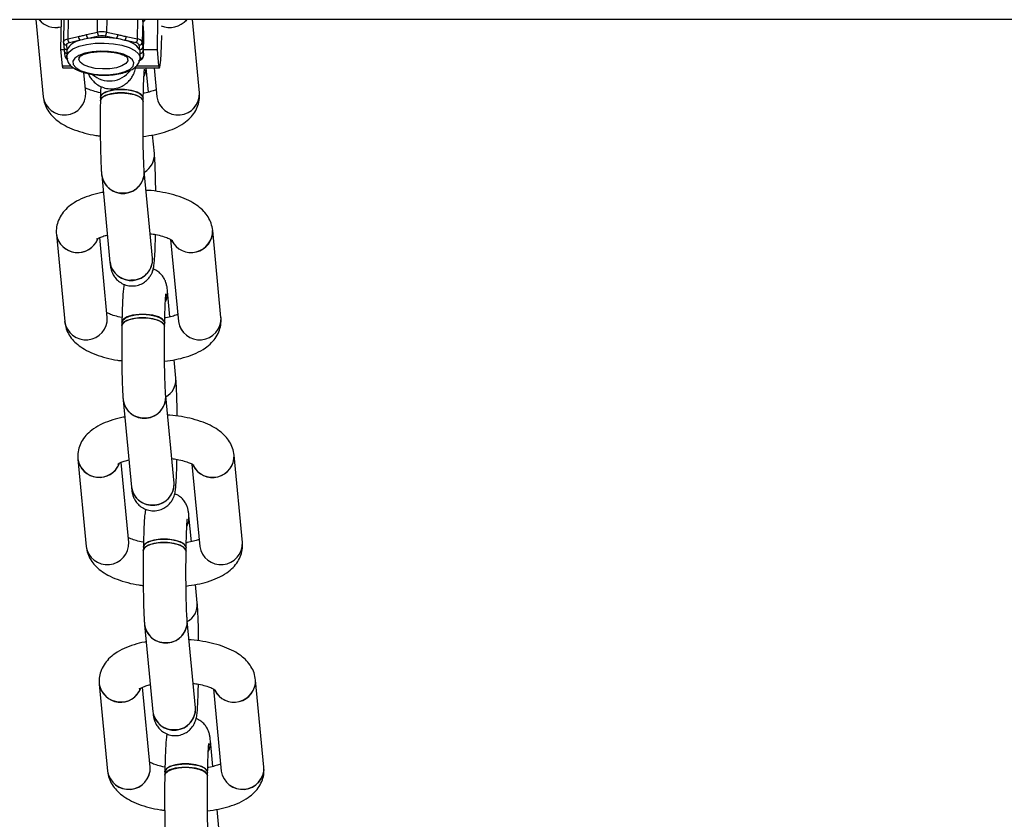
# Model space of a CAD drawing. Units: millimetres. Extents: x -6487 to 6263, y -10024 to -4524.
# Drawn here: x 1705 to 1866, y -6567 to -6436 of the extents above; entities that cross this region are included whole.
import ezdxf

# ---------------------------------------------------------------- set-up
doc = ezdxf.new("R2010")
doc.units = ezdxf.units.MM

msp = doc.modelspace()

# ---------------------------------------------------------------- linework, layer by layer
at = {"color": 7, "linetype": 'Continuous', "lineweight": 25}
for p, q in [((2598.28, -6436.17), (-2821.72, -6436.17)), ((1707.78, -6436.17), (1708.98, -6448.78)), ((1711.89, -6436.17), (1711.81, -6441.05)), ((1712.35, -6436.17), (1712.29, -6439.8)), ((1725.45, -6438.31), (1725.25, -6436.17)), ((1725.29, -6436.61), (1725.71, -6436.17)), ((1727.68, -6436.17), (1727.6, -6441.05)), ((1734.53, -6448.12), (1733.39, -6436.17)), ((1716.07, -6438.62), (1717.83, -6438.22)), ((1719.33, -6438.22), (1721.17, -6438.62)), ((1725.45, -6438.31), (1725.45, -6438.35)), ((1712.29, -6439.83), (1712.29, -6439.8)), ((1712.29, -6439.88), (1712.29, -6439.83)), ((1712.29, -6439.88), (1712.37, -6440.68)), ((1712.99, -6439.33), (1714.76, -6438.92)), ((1715.02, -6439.55), (1713.25, -6439.96)), ((1718.09, -6438.85), (1716.33, -6439.25)), ((1720.93, -6439.25), (1719.09, -6438.85)), ((1724.14, -6439.96), (1722.3, -6439.55)), ((1722.54, -6438.92), (1724.38, -6439.33)), ((1725.18, -6439.83), (1725.26, -6440.64)), ((1725.39, -6442.04), (1725.45, -6438.35)), ((1725.39, -6442.07), (1725.45, -6438.38)), ((1725.45, -6438.38), (1725.45, -6438.35)), ((1711.81, -6441.05), (1712.4, -6441.05)), ((1711.81, -6441.05), (1712.07, -6443.72)), ((1712.43, -6441.28), (1712.5, -6442.09)), ((1712.78, -6440.29), (1712.86, -6441.1)), ((1712.83, -6441.3), (1712.82, -6442.22)), ((1724.75, -6441.1), (1724.67, -6440.29)), ((1724.82, -6442.42), (1724.83, -6441.5)), ((1725.31, -6441.23), (1725.39, -6442.04)), ((1725.41, -6441.05), (1727.6, -6441.05)), ((1727.6, -6441.05), (1727.85, -6443.72)), ((1714.82, -6442.31), (1714.81, -6442.62)), ((1722.81, -6442.75), (1722.82, -6442.45)), ((1724.81, -6442.32), (1724.82, -6442.42)), ((1725.39, -6442.04), (1725.39, -6442.07)), ((1712.07, -6443.72), (1713.54, -6443.72)), ((1712.18, -6444.04), (1713.93, -6444.04)), ((1724.07, -6444.04), (1727.97, -6444.04)), ((1724.23, -6443.72), (1727.85, -6443.72)), ((1726.19, -6448.01), (1725.81, -6444.04)), ((1727.11, -6444.04), (1727.57, -6448.78)), ((1715.95, -6448.12), (1715.63, -6444.8)), ((1718.34, -6448.89), (1718.33, -6449.44)), ((1725.33, -6449.56), (1725.34, -6449.01)), ((1727.15, -6458.04), (1726.86, -6455.03)), ((1718.54, -6461.62), (1719.89, -6475.86)), ((1726.86, -6475.19), (1725.5, -6460.95)), ((1711.13, -6471.31), (1712.49, -6485.55)), ((1719.46, -6484.88), (1718.21, -6471.81)), ((1729.79, -6472.1), (1731.07, -6485.55)), ((1738.04, -6484.88), (1736.68, -6470.64)), ((1729.7, -6484.78), (1729.3, -6480.56)), ((1721.84, -6485.65), (1721.83, -6486.21)), ((1728.83, -6486.32), (1728.84, -6485.77)), ((1730.66, -6494.81), (1730.37, -6491.79)), ((1730.37, -6511.96), (1729.01, -6497.71)), ((1722.04, -6498.38), (1723.4, -6512.62)), ((1741.55, -6521.65), (1740.19, -6507.41)), ((1714.64, -6508.07), (1716, -6522.31)), ((1722.97, -6521.65), (1721.72, -6508.57)), ((1733.3, -6508.86), (1734.58, -6522.31)), ((1733.21, -6521.54), (1732.81, -6517.33)), ((1725.35, -6522.42), (1725.34, -6522.97)), ((1732.34, -6523.09), (1732.35, -6522.54)), ((1734.17, -6531.57), (1733.88, -6528.56)), ((1733.88, -6548.72), (1732.52, -6534.48)), ((1725.55, -6535.14), (1726.91, -6549.39)), ((1745.06, -6558.41), (1743.7, -6544.17)), ((1718.15, -6544.83), (1719.5, -6559.08)), ((1726.47, -6558.41), (1725.23, -6545.34)), ((1736.81, -6545.63), (1738.09, -6559.08)), ((1736.72, -6558.31), (1736.32, -6554.09)), ((1728.86, -6559.18), (1728.85, -6559.74)), ((1735.85, -6559.85), (1735.86, -6559.3)), ((1737.67, -6568.33), (1737.39, -6565.32))]:
    msp.add_line(p, q, dxfattribs=at)
at = {"color": 8, "linetype": 'Continuous', "lineweight": 25}
for p, q in [((1713.05, -6436.17), (1712.99, -6439.33)), ((1717.83, -6438.22), (1717.87, -6436.17)), ((1719.37, -6436.17), (1719.33, -6438.22)), ((1724.38, -6439.33), (1724.44, -6436.17)), ((1725.24, -6436.17), (1725.18, -6439.83)), ((1725.45, -6438.35), (1725.25, -6436.17)), ((1724.88, -6442.5), (1724.83, -6441.89))]:
    msp.add_line(p, q, dxfattribs=at)
at = {"color": 8, "linetype": 'Continuous', "lineweight": 25, "flags": 128}
for points in [[(1712.29, -6439.8), (1712.3, -6439.75), (1712.33, -6439.68), (1712.38, -6439.61), (1712.46, -6439.54), (1712.57, -6439.48), (1712.69, -6439.42), (1712.83, -6439.37), (1712.99, -6439.33)], [(1712.82, -6442.22), (1712.84, -6442.03), (1713.16, -6441.46), (1713.84, -6440.95), (1714.83, -6440.53), (1716.06, -6440.22), (1717.48, -6440.04), (1718.97, -6440), (1720.46, -6440.11), (1721.84, -6440.36), (1723.04, -6440.73), (1723.96, -6441.2), (1724.57, -6441.74), (1724.81, -6442.32)]]:
    msp.add_lwpolyline(points, dxfattribs=at)
at = {"color": 7, "linetype": 'Continuous', "lineweight": 25, "flags": 128}
for points in [[(1727.85, -6443.72), (1727.94, -6444.02), (1728.03, -6443.97), (1728.11, -6443.56), (1728.19, -6442.82), (1728.27, -6441.75), (1728.34, -6440.39), (1728.39, -6438.77), (1728.39, -6438.76)], [(1713.25, -6439.96), (1713.14, -6439.98), (1713.05, -6440.02), (1712.97, -6440.06), (1712.9, -6440.1), (1712.84, -6440.14), (1712.81, -6440.19), (1712.79, -6440.24), (1712.78, -6440.29)], [(1723.8, -6443.24), (1723.56, -6442.72), (1722.98, -6442.24), (1722.08, -6441.83), (1720.94, -6441.52), (1719.64, -6441.35), (1718.28, -6441.31), (1716.96, -6441.42), (1715.77, -6441.66), (1714.81, -6442.02), (1714.15, -6442.47), (1713.83, -6442.98), (1713.88, -6443.5), (1714.29, -6444.01), (1715.04, -6444.46), (1716.07, -6444.82), (1717.3, -6445.06), (1718.65, -6445.17), (1720, -6445.14), (1721.26, -6444.96), (1722.35, -6444.66), (1723.17, -6444.25), (1723.66, -6443.76), (1723.8, -6443.24)], [(1714.81, -6442.69), (1714.95, -6442.23), (1715.04, -6442.12)], [(1722.59, -6442.23), (1722.74, -6442.46), (1722.79, -6442.92), (1722.48, -6443.36), (1721.84, -6443.74), (1720.94, -6444.03), (1719.85, -6444.2), (1718.66, -6444.23), (1717.49, -6444.13), (1716.44, -6443.9), (1715.59, -6443.56), (1715.04, -6443.14), (1714.81, -6442.69), (1714.81, -6442.69)], [(1712.07, -6443.72), (1712.15, -6444.02), (1712.18, -6444.04)], [(1725.49, -6445.43), (1725.75, -6444.66), (1725.8, -6444.04)], [(1718.34, -6448.89), (1718.41, -6448.62), (1718.84, -6448.21), (1719.59, -6447.88), (1720.58, -6447.67), (1721.71, -6447.59)], [(1725.34, -6449.01), (1725.31, -6448.84), (1724.99, -6448.4), (1724.32, -6448.03), (1723.39, -6447.76), (1722.28, -6447.61), (1721.13, -6447.61), (1720.06, -6447.76), (1719.18, -6448.03), (1718.58, -6448.4), (1718.34, -6448.84), (1718.34, -6448.89)], [(1721.71, -6447.59), (1722.85, -6447.67), (1723.88, -6447.88), (1724.69, -6448.21), (1725.19, -6448.62), (1725.34, -6449.01)], [(1718.33, -6449.44), (1718.4, -6449.17), (1718.83, -6448.76), (1719.58, -6448.43), (1720.57, -6448.22), (1721.7, -6448.15)], [(1725.33, -6449.56), (1725.3, -6449.39), (1724.98, -6448.96), (1724.31, -6448.58), (1723.38, -6448.31), (1722.27, -6448.16), (1721.12, -6448.16), (1720.05, -6448.31), (1719.17, -6448.58), (1718.57, -6448.96), (1718.33, -6449.39), (1718.33, -6449.44)], [(1721.7, -6448.15), (1722.84, -6448.22), (1723.87, -6448.43), (1724.68, -6448.76), (1725.18, -6449.17), (1725.33, -6449.56)], [(1729, -6482.19), (1729.26, -6481.43), (1729.3, -6480.56)], [(1721.83, -6486.21), (1721.91, -6485.93), (1722.34, -6485.52), (1723.08, -6485.2), (1724.08, -6484.98), (1725.21, -6484.91)], [(1721.84, -6485.65), (1721.92, -6485.38), (1722.35, -6484.97), (1723.09, -6484.64), (1724.09, -6484.43), (1725.21, -6484.36)], [(1728.84, -6485.77), (1728.82, -6485.6), (1728.49, -6485.17), (1727.83, -6484.79), (1726.89, -6484.52), (1725.79, -6484.38), (1724.64, -6484.38), (1723.57, -6484.52), (1722.68, -6484.79), (1722.09, -6485.17), (1721.85, -6485.6), (1721.84, -6485.65)], [(1728.83, -6486.32), (1728.81, -6486.15), (1728.49, -6485.72), (1727.82, -6485.35), (1726.89, -6485.07), (1725.78, -6484.93), (1724.63, -6484.93), (1723.56, -6485.07), (1722.67, -6485.35), (1722.08, -6485.72), (1721.84, -6486.15), (1721.83, -6486.21)], [(1725.21, -6484.36), (1726.36, -6484.43), (1727.39, -6484.64), (1728.2, -6484.97), (1728.7, -6485.38), (1728.84, -6485.77)], [(1725.21, -6484.91), (1726.35, -6484.98), (1727.38, -6485.2), (1728.19, -6485.52), (1728.69, -6485.93), (1728.83, -6486.32)], [(1732.5, -6518.96), (1732.76, -6518.19), (1732.81, -6517.33)], [(1725.34, -6522.97), (1725.42, -6522.7), (1725.84, -6522.29), (1726.59, -6521.96), (1727.58, -6521.75), (1728.71, -6521.68)], [(1732.34, -6523.09), (1732.32, -6522.92), (1731.99, -6522.49), (1731.33, -6522.11), (1730.39, -6521.84), (1729.29, -6521.69), (1728.14, -6521.69), (1727.06, -6521.84), (1726.18, -6522.11), (1725.59, -6522.49), (1725.35, -6522.92), (1725.34, -6522.97)], [(1725.35, -6522.42), (1725.43, -6522.14), (1725.85, -6521.74), (1726.6, -6521.41), (1727.59, -6521.2), (1728.72, -6521.12)], [(1732.35, -6522.54), (1732.33, -6522.36), (1732, -6521.93), (1731.34, -6521.56), (1730.4, -6521.29), (1729.3, -6521.14), (1728.15, -6521.14), (1727.07, -6521.29), (1726.19, -6521.56), (1725.6, -6521.93), (1725.36, -6522.36), (1725.35, -6522.42)], [(1728.71, -6521.68), (1729.86, -6521.75), (1730.89, -6521.96), (1731.7, -6522.29), (1732.2, -6522.7), (1732.34, -6523.09)], [(1728.72, -6521.12), (1729.87, -6521.2), (1730.9, -6521.41), (1731.71, -6521.74), (1732.21, -6522.14), (1732.35, -6522.54)], [(1736.01, -6555.72), (1736.27, -6554.96), (1736.32, -6554.09)], [(1728.85, -6559.74), (1728.93, -6559.46), (1729.35, -6559.05), (1730.1, -6558.73), (1731.09, -6558.51), (1732.22, -6558.44)], [(1735.85, -6559.85), (1735.83, -6559.68), (1735.5, -6559.25), (1734.84, -6558.88), (1733.9, -6558.6), (1732.8, -6558.46), (1731.65, -6558.46), (1730.57, -6558.6), (1729.69, -6558.88), (1729.1, -6559.25), (1728.85, -6559.68), (1728.85, -6559.74)], [(1728.86, -6559.18), (1728.94, -6558.91), (1729.36, -6558.5), (1730.11, -6558.17), (1731.1, -6557.96), (1732.23, -6557.89)], [(1735.86, -6559.3), (1735.83, -6559.13), (1735.51, -6558.7), (1734.85, -6558.32), (1733.91, -6558.05), (1732.81, -6557.9), (1731.66, -6557.9), (1730.58, -6558.05), (1729.7, -6558.32), (1729.11, -6558.7), (1728.86, -6559.13), (1728.86, -6559.18)], [(1732.22, -6558.44), (1733.36, -6558.51), (1734.4, -6558.73), (1735.21, -6559.05), (1735.71, -6559.46), (1735.85, -6559.85)], [(1732.23, -6557.89), (1733.37, -6557.96), (1734.41, -6558.17), (1735.22, -6558.5), (1735.72, -6558.91), (1735.86, -6559.3)]]:
    msp.add_lwpolyline(points, dxfattribs=at)
at = {"color": 7, "linetype": 'Continuous', "lineweight": 25}
for centre, radius, start, end in [((1711.04, -6433.85), 3.6, 220.2864, 283.4026), ((1711.04, -6433.85), 3.59, 220.2463, 283.4426), ((1729.64, -6433.74), 3.7, 247.7371, 318.941), ((1729.64, -6433.75), 3.7, 247.6973, 318.9807), ((1718.58, -6441.76), 3.61, 78.0277, 101.9723), ((1718.61, -6438.27), 0.782, 176.5571, 228.0783), ((1718.46, -6438.25), 0.87, 316.2186, 1.7407), ((1715.45, -6442.43), 2.91, 98.5011, 152.7578), ((1713.77, -6439.37), 0.782, 176.5571, 228.0783), ((1715.54, -6438.97), 0.782, 176.5571, 228.0783), ((1717.92, -6449.25), 10.13, 99.0681, 106.6725), ((1716.85, -6438.67), 0.782, 176.5571, 228.0783), ((1718.63, -6453.96), 14.89, 81.0994, 98.9006), ((1718.59, -6441.21), 2.41, 78.0277, 101.9723), ((1720.3, -6438.65), 0.87, 316.2186, 1.7407), ((1719.17, -6450.56), 11.44, 74.1459, 81.1553), ((1721.67, -6438.95), 0.87, 316.2186, 1.7407), ((1721.69, -6443.24), 3.74, 34.9475, 80.5918), ((1723.51, -6439.35), 0.87, 316.2186, 1.7407), ((1724.36, -6440.24), 0.916, 26.7859, 88.7534), ((1724.69, -6439.8), 0.491, 267.9953, 356.5293), ((1713.75, -6441.31), 0.913, 166.4183, 178.9941), ((1724.13, -6440.57), 0.61, 26.7859, 88.7534), ((1724.77, -6440.61), 0.491, 267.9953, 356.5293), ((1723.87, -6441.49), 0.962, 359.4011, 23.8999), ((1724.9, -6442.01), 0.491, 267.9953, 356.5293), ((1722.75, -6444.07), 3.06, 332.057, 0.5802), ((1712.45, -6448.25), 3.51, 188.7299, 2.175), ((1712.45, -6448.25), 3.51, 188.6706, 2.2307), ((1731.03, -6448.25), 3.51, 188.6706, 2.2307), ((1731.03, -6448.25), 3.51, 188.729, 2.1057), ((1723.92, -6458.27), 3.24, 299.4438, 4.0441), ((1723.94, -6458.28), 3.22, 299.2639, 4.1993), ((1722, -6461.08), 3.51, 188.7219, 2.1033), ((1721.84, -6461.18), 3.33, 187.4945, 272.1774), ((1722.13, -6461.14), 3.38, 267.1558, 3.1885), ((1714.62, -6470.74), 3.53, 189.2059, 337.6509), ((1714.62, -6470.71), 3.54, 189.7589, 339.4458), ((1733.15, -6470.72), 3.53, 206.7774, 1.3624), ((1733.16, -6470.74), 3.53, 206.4972, 1.668), ((1723.36, -6475.32), 3.51, 188.7206, 2.1807), ((1723.49, -6475.38), 3.37, 267.1443, 3.5415), ((1723.2, -6475.42), 3.33, 187.4175, 272.1794), ((1726.26, -6480.84), 3.05, 332.0414, 5.192), ((1715.95, -6485.02), 3.51, 188.7299, 2.175), ((1715.95, -6485.02), 3.51, 188.6706, 2.2307), ((1734.54, -6485.02), 3.51, 188.6706, 2.2307), ((1734.54, -6485.02), 3.51, 188.729, 2.1057), ((1727.43, -6495.03), 3.24, 299.0411, 4.0337), ((1727.45, -6495.04), 3.22, 298.8469, 4.1894), ((1725.51, -6497.85), 3.51, 188.7219, 2.1033), ((1725.64, -6497.9), 3.38, 267.1558, 3.1885), ((1725.35, -6497.94), 3.33, 187.4945, 272.1774), ((1736.66, -6507.51), 3.53, 206.4972, 1.668), ((1736.66, -6507.49), 3.53, 206.7774, 1.3624), ((1718.12, -6507.5), 3.53, 189.2059, 337.6509), ((1718.13, -6507.47), 3.54, 189.7589, 339.4458), ((1726.87, -6512.09), 3.51, 188.7206, 2.1807), ((1727, -6512.14), 3.37, 267.1443, 3.5415), ((1726.71, -6512.19), 3.33, 187.4175, 272.1794), ((1729.77, -6517.61), 3.05, 332.0414, 5.192), ((1719.46, -6521.78), 3.51, 188.7299, 2.175), ((1719.46, -6521.78), 3.51, 188.6706, 2.2307), ((1738.05, -6521.78), 3.51, 188.6706, 2.2307), ((1738.05, -6521.78), 3.51, 188.729, 2.1057), ((1730.94, -6531.8), 3.24, 299.4438, 4.0441), ((1730.96, -6531.81), 3.22, 299.2639, 4.1993), ((1729.02, -6534.61), 3.51, 188.7219, 2.1033), ((1729.15, -6534.67), 3.38, 267.1558, 3.1885), ((1728.85, -6534.71), 3.33, 187.4945, 272.1774), ((1740.17, -6544.25), 3.53, 206.7774, 1.3624), ((1740.17, -6544.27), 3.53, 206.4972, 1.668), ((1721.63, -6544.23), 3.54, 189.7589, 339.4458), ((1721.63, -6544.26), 3.53, 189.2059, 337.6509), ((1730.38, -6548.85), 3.51, 188.7206, 2.1807), ((1730.21, -6548.95), 3.33, 187.4175, 272.1794), ((1730.51, -6548.91), 3.37, 267.1443, 3.5415), ((1733.28, -6554.37), 3.05, 332.0414, 5.192), ((1722.97, -6558.54), 3.51, 188.7299, 2.175), ((1722.97, -6558.55), 3.51, 188.6706, 2.2307), ((1741.56, -6558.55), 3.51, 188.6706, 2.2307), ((1741.56, -6558.54), 3.51, 188.729, 2.1057)]:
    msp.add_arc(centre, radius, start, end, dxfattribs=at)
at = {"color": 8, "linetype": 'Continuous', "lineweight": 25}
for centre, radius, start, end in [((1712.76, -6439.82), 0.475, 187.4249, 272.247), ((1712.84, -6440.62), 0.475, 187.4249, 272.247), ((1712.89, -6441.22), 0.469, 187.1547, 262.0947), ((1724.83, -6441.21), 0.49, 270.4223, 356.5861), ((1712.98, -6442.03), 0.475, 187.4249, 272.247), ((1724.67, -6442.5), 0.211, 305.4525, 0.2506), ((1719.82, -6442), 4.19, 228.6706, 323.1364)]:
    msp.add_arc(centre, radius, start, end, dxfattribs=at)
at = {"color": 7, "linetype": 'Continuous', "lineweight": 25}
for points, knots in [([(1714.76, -6438.92), (1714.96, -6438.88), (1715.17, -6438.83), (1715.38, -6438.78), (1715.61, -6438.73), (1715.84, -6438.68), (1716.07, -6438.62)], [0, 0, 0, 0, 0.00073327, 0.00073327, 0.00073327, 0.001545973, 0.001545973, 0.001545973, 0.001545973]), ([(1721.17, -6438.62), (1721.39, -6438.67), (1721.61, -6438.72), (1721.82, -6438.77), (1722.06, -6438.82), (1722.3, -6438.87), (1722.54, -6438.92)], [0, 0, 0, 0, 0.00073327, 0.00073327, 0.00073327, 0.001545973, 0.001545973, 0.001545973, 0.001545973]), ([(1712.37, -6440.69), (1712.37, -6440.7), (1712.39, -6440.89), (1712.41, -6441.1), (1712.43, -6441.28)], [0, 0, 0, 0, 0.082493, 1, 1, 1, 1]), ([(1714.81, -6442.31), (1714.81, -6442.32), (1714.8, -6442.35), (1714.92, -6442.18), (1715.34, -6441.94), (1716.04, -6441.69), (1716.96, -6441.49), (1718.05, -6441.38), (1719.21, -6441.38), (1720.35, -6441.49), (1721.37, -6441.7), (1722.18, -6441.99), (1722.68, -6442.28), (1722.83, -6442.48), (1722.82, -6442.45), (1722.82, -6442.44)], [0, 0, 0, 0, 0.018886, 0.094647, 0.174289, 0.257274, 0.345348, 0.436796, 0.529955, 0.623581, 0.716346, 0.806946, 0.893793, 0.976038, 1, 1, 1, 1]), ([(1725.26, -6440.64), (1725.27, -6440.73), (1725.28, -6440.83), (1725.28, -6440.92), (1725.29, -6441.03), (1725.3, -6441.13), (1725.31, -6441.23)], [0, 0, 0, 0, 0.00073327, 0.00073327, 0.00073327, 0.001545973, 0.001545973, 0.001545973, 0.001545973]), ([(1712.5, -6442.09), (1712.53, -6442.19), (1712.58, -6442.38), (1712.73, -6442.56), (1712.85, -6442.63), (1712.9, -6442.65)], [0, 0, 0, 0, 0.4182373, 0.7661925, 1, 1, 1, 1]), ([(1712.84, -6442.22), (1712.85, -6442.44), (1712.88, -6442.9), (1713.27, -6443.51), (1713.85, -6444.04), (1714.68, -6444.5), (1715.77, -6444.88), (1717.04, -6445.14), (1718.39, -6445.26), (1719.75, -6445.26), (1721.06, -6445.12), (1722.27, -6444.85), (1723.32, -6444.44), (1724.11, -6443.93), (1724.62, -6443.29), (1724.83, -6442.7), (1724.81, -6442.34), (1724.81, -6442.22)], [0, 0, 0, 0, 0.05168, 0.108552, 0.169906, 0.241858, 0.319985, 0.396361, 0.471349, 0.545852, 0.62055, 0.696039, 0.773435, 0.854618, 0.915745, 0.972135, 1, 1, 1, 1]), ([(1724.54, -6442.86), (1724.64, -6442.84), (1724.88, -6442.77), (1725.15, -6442.6), (1725.35, -6442.34), (1725.4, -6442.13), (1725.39, -6442.02), (1725.39, -6441.99)], [0, 0, 0, 0, 0.226536, 0.532958, 0.751825, 0.950832, 1, 1, 1, 1]), ([(1716.34, -6444.97), (1716.41, -6445.13), (1716.57, -6445.49), (1717.02, -6446.12), (1717.68, -6446.74), (1718.56, -6447.23), (1719.58, -6447.49), (1720.65, -6447.48), (1721.63, -6447.2), (1722.45, -6446.73), (1723.06, -6446.18), (1723.5, -6445.59), (1723.79, -6445.03), (1723.96, -6444.54), (1724.05, -6444.23), (1724.07, -6444.08), (1724.08, -6444.04)], [0, 0, 0, 0, 0.0547698, 0.1272623, 0.2082684, 0.2962319, 0.3884928, 0.4821994, 0.573618, 0.654365, 0.727307, 0.7935578, 0.8538175, 0.9117496, 0.9765421, 1, 1, 1, 1]), ([(1725.34, -6449.01), (1725.34, -6448.74), (1725.35, -6447.98), (1725.39, -6446.84), (1725.43, -6445.7), (1725.48, -6444.86), (1725.51, -6444.42), (1725.54, -6444.23), (1725.54, -6444.26), (1725.53, -6444.27)], [0, 0, 0, 0, 0.107161, 0.310401, 0.512074, 0.709761, 0.86737, 0.984367, 1, 1, 1, 1]), ([(1718.35, -6448.12), (1718.34, -6448.12), (1717.89, -6448.05), (1717.16, -6447.84), (1716.3, -6447.55), (1715.98, -6447.38), (1715.84, -6447.31)], [0, 0, 0, 0, 0.013988, 0.376098, 0.724283, 1, 1, 1, 1]), ([(1718.38, -6447.08), (1718.37, -6447.5), (1718.35, -6448.08), (1718.34, -6448.71), (1718.34, -6448.89)], [0, 0, 0, 0, 0.722376, 1, 1, 1, 1]), ([(1727.45, -6447.61), (1727.4, -6447.64), (1727.18, -6447.74), (1726.53, -6447.95), (1725.86, -6448.12), (1725.41, -6448.18), (1725.35, -6448.19)], [0, 0, 0, 0, 0.125204, 0.516994, 0.938577, 1, 1, 1, 1]), ([(1708.98, -6448.78), (1709.05, -6449.18), (1709.18, -6449.96), (1709.71, -6451.02), (1710.44, -6451.96), (1711.38, -6452.79), (1712.57, -6453.54), (1714.04, -6454.2), (1715.74, -6454.73), (1717.19, -6455.06), (1718.07, -6455.16), (1718.31, -6455.19)], [0, 0, 0, 0, 0.099733, 0.198177, 0.299249, 0.408558, 0.531677, 0.669631, 0.811735, 0.949909, 1, 1, 1, 1]), ([(1718.33, -6449.44), (1718.32, -6449.72), (1718.31, -6450.54), (1718.3, -6451.96), (1718.3, -6453.68), (1718.31, -6455.38), (1718.33, -6457), (1718.37, -6458.49), (1718.42, -6459.81), (1718.47, -6460.85), (1718.52, -6461.38), (1718.54, -6461.62)], [0, 0, 0, 0, 0.062293, 0.181295, 0.300209, 0.419104, 0.538127, 0.657518, 0.777696, 0.899583, 1, 1, 1, 1]), ([(1725.5, -6460.95), (1725.5, -6460.85), (1725.47, -6460.6), (1725.43, -6459.94), (1725.39, -6458.95), (1725.35, -6457.69), (1725.32, -6456.23), (1725.3, -6454.65), (1725.3, -6452.99), (1725.3, -6451.36), (1725.32, -6450.22), (1725.32, -6449.65), (1725.33, -6449.56)], [0, 0, 0, 0, 0.061646, 0.163009, 0.273183, 0.388823, 0.506881, 0.626051, 0.745732, 0.865602, 0.978959, 1, 1, 1, 1]), ([(1725.31, -6455.27), (1725.92, -6455.18), (1727.15, -6455.01), (1728.88, -6454.57), (1730.52, -6453.96), (1731.9, -6453.2), (1733, -6452.29), (1733.78, -6451.32), (1734.31, -6450.24), (1734.57, -6449.14), (1734.55, -6448.43), (1734.53, -6448.12)], [0, 0, 0, 0, 0.124424, 0.253449, 0.387578, 0.529726, 0.640666, 0.740462, 0.834583, 0.926313, 1, 1, 1, 1]), ([(1727.37, -6464.24), (1727.37, -6463.71), (1727.35, -6462.63), (1727.32, -6461.16), (1727.27, -6459.85), (1727.22, -6458.8), (1727.17, -6458.28), (1727.15, -6458.04)], [0, 0, 0, 0, 0.200115, 0.406881, 0.615007, 0.826095, 1, 1, 1, 1]), ([(1736.68, -6470.64), (1736.62, -6470.25), (1736.48, -6469.46), (1735.95, -6468.4), (1735.23, -6467.47), (1734.29, -6466.63), (1733.09, -6465.88), (1731.63, -6465.22), (1729.93, -6464.69), (1728.09, -6464.31), (1726.69, -6464.11), (1725.92, -6464.08), (1725.8, -6464.07)], [0, 0, 0, 0, 0.089836, 0.17851, 0.269552, 0.368013, 0.478915, 0.603179, 0.73118, 0.855642, 0.977134, 1, 1, 1, 1]), ([(1718.8, -6464.4), (1718.72, -6464.41), (1718.02, -6464.52), (1716.79, -6464.86), (1715.14, -6465.46), (1713.76, -6466.23), (1712.67, -6467.13), (1711.88, -6468.11), (1711.35, -6469.19), (1711.09, -6470.28), (1711.12, -6470.99), (1711.13, -6471.31)], [0, 0, 0, 0, 0.0188445, 0.1634281, 0.31373, 0.473019, 0.5973361, 0.7091662, 0.8146369, 0.9174271, 1, 1, 1, 1]), ([(1717.69, -6472.08), (1717.68, -6472.08), (1717.66, -6472.1), (1717.87, -6471.95), (1718.36, -6471.73), (1718.92, -6471.53), (1719.35, -6471.44), (1719.47, -6471.41)], [0, 0, 0, 0, 0.102818, 0.350506, 0.612687, 0.897165, 1, 1, 1, 1]), ([(1719.89, -6475.86), (1719.91, -6476), (1719.94, -6476.32), (1720.01, -6476.74), (1720.15, -6477.32), (1720.43, -6477.94), (1720.84, -6478.53), (1721.45, -6479.1), (1722.27, -6479.54), (1723.27, -6479.77), (1724.29, -6479.69), (1725.18, -6479.35), (1725.86, -6478.87), (1726.34, -6478.34), (1726.67, -6477.8), (1726.88, -6477.31), (1726.99, -6476.9), (1727.06, -6476.51), (1727.13, -6476), (1727.19, -6475.25), (1727.26, -6474.14), (1727.3, -6472.84), (1727.33, -6471.81), (1727.34, -6471.31)], [0, 0, 0, 0, 0.0433809, 0.0989351, 0.1397616, 0.1697611, 0.20437, 0.2437708, 0.2875842, 0.3338985, 0.3853834, 0.4289016, 0.4670543, 0.5011953, 0.5317733, 0.5592924, 0.5866925, 0.6198939, 0.6689073, 0.7564005, 0.8358711, 0.9196215, 1, 1, 1, 1]), ([(1726.48, -6471.18), (1726.78, -6471.22), (1727.52, -6471.32), (1728.51, -6471.58), (1729.36, -6471.88), (1729.88, -6472.13), (1730.11, -6472.3), (1730.09, -6472.28), (1730.09, -6472.28)], [0, 0, 0, 0, 0.15013, 0.369207, 0.579858, 0.756481, 0.921343, 1, 1, 1, 1]), ([(1726.88, -6475.39), (1726.88, -6475.39), (1726.89, -6475.4), (1726.87, -6475.28), (1726.86, -6475.19)], [0, 0, 0, 0, 0.280789, 1, 1, 1, 1]), ([(1729.3, -6480.56), (1729.29, -6480.42), (1729.25, -6480.1), (1729.19, -6479.68), (1729.04, -6479.1), (1728.76, -6478.48), (1728.35, -6477.89), (1727.76, -6477.32), (1727.24, -6477.08), (1726.97, -6476.95)], [0, 0, 0, 0, 0.152262, 0.34725, 0.490546, 0.595841, 0.717314, 0.855606, 1, 1, 1, 1]), ([(1722.22, -6479.47), (1722.22, -6479.47), (1722.17, -6479.63), (1722.14, -6479.9), (1722.06, -6480.43), (1722, -6481.17), (1721.94, -6482.28), (1721.89, -6483.59), (1721.86, -6484.77), (1721.85, -6485.48), (1721.84, -6485.65)], [0, 0, 0, 0, 0.001463, 0.076625, 0.187582, 0.385651, 0.565557, 0.755153, 0.939217, 1, 1, 1, 1]), ([(1728.84, -6485.77), (1728.85, -6485.51), (1728.86, -6484.75), (1728.89, -6483.6), (1728.94, -6482.46), (1728.99, -6481.63), (1729.02, -6481.18), (1729.05, -6480.99), (1729.04, -6481.03), (1729.04, -6481.03)], [0, 0, 0, 0, 0.107161, 0.310401, 0.512074, 0.709761, 0.86737, 0.984367, 1, 1, 1, 1]), ([(1721.86, -6484.88), (1721.84, -6484.88), (1721.4, -6484.81), (1720.67, -6484.61), (1719.81, -6484.32), (1719.49, -6484.15), (1719.34, -6484.07)], [0, 0, 0, 0, 0.013988, 0.376098, 0.724283, 1, 1, 1, 1]), ([(1728.82, -6492.03), (1729.43, -6491.95), (1730.66, -6491.78), (1732.39, -6491.34), (1734.03, -6490.73), (1735.41, -6489.96), (1736.5, -6489.05), (1737.29, -6488.08), (1737.82, -6487), (1738.08, -6485.91), (1738.05, -6485.2), (1738.04, -6484.88)], [0, 0, 0, 0, 0.124424, 0.253449, 0.387578, 0.529726, 0.640666, 0.740462, 0.834583, 0.926313, 1, 1, 1, 1]), ([(1730.96, -6484.38), (1730.91, -6484.4), (1730.69, -6484.51), (1730.03, -6484.71), (1729.36, -6484.88), (1728.92, -6484.95), (1728.86, -6484.95)], [0, 0, 0, 0, 0.125204, 0.516994, 0.938577, 1, 1, 1, 1]), ([(1712.49, -6485.55), (1712.56, -6485.94), (1712.69, -6486.73), (1713.22, -6487.79), (1713.94, -6488.72), (1714.89, -6489.55), (1716.08, -6490.31), (1717.54, -6490.97), (1719.25, -6491.49), (1720.7, -6491.82), (1721.58, -6491.92), (1721.82, -6491.95)], [0, 0, 0, 0, 0.099733, 0.198177, 0.299249, 0.408558, 0.531677, 0.669631, 0.811735, 0.949909, 1, 1, 1, 1]), ([(1721.83, -6486.21), (1721.83, -6486.49), (1721.82, -6487.3), (1721.81, -6488.73), (1721.81, -6490.45), (1721.82, -6492.15), (1721.84, -6493.77), (1721.88, -6495.26), (1721.93, -6496.57), (1721.98, -6497.62), (1722.02, -6498.14), (1722.04, -6498.38)], [0, 0, 0, 0, 0.062293, 0.181295, 0.300209, 0.419104, 0.538127, 0.657518, 0.777696, 0.899583, 1, 1, 1, 1]), ([(1729.01, -6497.71), (1729, -6497.62), (1728.98, -6497.37), (1728.94, -6496.71), (1728.9, -6495.71), (1728.86, -6494.46), (1728.83, -6493), (1728.81, -6491.41), (1728.8, -6489.75), (1728.81, -6488.12), (1728.82, -6486.99), (1728.83, -6486.41), (1728.83, -6486.32)], [0, 0, 0, 0, 0.061646, 0.163009, 0.273183, 0.388823, 0.506881, 0.626051, 0.745732, 0.865602, 0.978959, 1, 1, 1, 1]), ([(1730.88, -6501), (1730.88, -6500.48), (1730.86, -6499.4), (1730.82, -6497.93), (1730.78, -6496.61), (1730.72, -6495.57), (1730.68, -6495.04), (1730.66, -6494.81)], [0, 0, 0, 0, 0.200115, 0.406881, 0.615007, 0.826095, 1, 1, 1, 1]), ([(1740.19, -6507.41), (1740.12, -6507.01), (1739.99, -6506.23), (1739.46, -6505.17), (1738.74, -6504.23), (1737.79, -6503.4), (1736.6, -6502.64), (1735.13, -6501.99), (1733.44, -6501.45), (1731.59, -6501.08), (1730.2, -6500.88), (1729.43, -6500.84), (1729.31, -6500.83)], [0, 0, 0, 0, 0.0898361, 0.1785101, 0.2695518, 0.3680133, 0.4789145, 0.6031786, 0.7311799, 0.855642, 0.9771342, 1, 1, 1, 1]), ([(1722.31, -6501.16), (1722.23, -6501.17), (1721.52, -6501.28), (1720.3, -6501.62), (1718.65, -6502.22), (1717.27, -6502.99), (1716.18, -6503.9), (1715.39, -6504.87), (1714.86, -6505.95), (1714.6, -6507.04), (1714.63, -6507.75), (1714.64, -6508.07)], [0, 0, 0, 0, 0.018844, 0.163428, 0.31373, 0.473019, 0.597336, 0.709166, 0.814637, 0.917427, 1, 1, 1, 1]), ([(1721.19, -6508.84), (1721.19, -6508.85), (1721.17, -6508.87), (1721.38, -6508.72), (1721.87, -6508.5), (1722.43, -6508.29), (1722.86, -6508.2), (1722.98, -6508.18)], [0, 0, 0, 0, 0.102818, 0.350506, 0.612687, 0.897165, 1, 1, 1, 1]), ([(1723.4, -6512.62), (1723.42, -6512.76), (1723.45, -6513.08), (1723.51, -6513.51), (1723.66, -6514.09), (1723.94, -6514.7), (1724.35, -6515.3), (1724.96, -6515.87), (1725.78, -6516.31), (1726.77, -6516.53), (1727.79, -6516.46), (1728.69, -6516.11), (1729.36, -6515.64), (1729.85, -6515.1), (1730.18, -6514.57), (1730.38, -6514.08), (1730.5, -6513.66), (1730.57, -6513.28), (1730.64, -6512.76), (1730.7, -6512.02), (1730.76, -6510.9), (1730.81, -6509.61), (1730.84, -6508.58), (1730.85, -6508.07)], [0, 0, 0, 0, 0.043381, 0.098935, 0.139762, 0.169761, 0.20437, 0.243771, 0.287584, 0.333899, 0.385383, 0.428902, 0.467054, 0.501195, 0.531773, 0.559292, 0.586693, 0.619894, 0.668907, 0.7564, 0.835871, 0.919622, 1, 1, 1, 1]), ([(1729.99, -6507.94), (1730.29, -6507.98), (1731.02, -6508.09), (1732.02, -6508.34), (1732.87, -6508.64), (1733.39, -6508.89), (1733.62, -6509.06), (1733.6, -6509.05), (1733.59, -6509.04)], [0, 0, 0, 0, 0.15013, 0.369207, 0.579858, 0.756481, 0.921343, 1, 1, 1, 1]), ([(1730.39, -6512.15), (1730.39, -6512.15), (1730.39, -6512.16), (1730.38, -6512.04), (1730.37, -6511.96)], [0, 0, 0, 0, 0.280789, 1, 1, 1, 1]), ([(1732.81, -6517.33), (1732.79, -6517.19), (1732.76, -6516.86), (1732.7, -6516.44), (1732.55, -6515.86), (1732.27, -6515.24), (1731.86, -6514.65), (1731.27, -6514.08), (1730.75, -6513.84), (1730.48, -6513.71)], [0, 0, 0, 0, 0.152262, 0.34725, 0.490546, 0.595841, 0.717314, 0.855606, 1, 1, 1, 1]), ([(1725.73, -6516.23), (1725.73, -6516.24), (1725.68, -6516.4), (1725.65, -6516.66), (1725.56, -6517.2), (1725.51, -6517.93), (1725.45, -6519.04), (1725.4, -6520.35), (1725.37, -6521.53), (1725.36, -6522.24), (1725.35, -6522.42)], [0, 0, 0, 0, 0.001463, 0.076625, 0.187582, 0.385651, 0.565557, 0.755153, 0.939217, 1, 1, 1, 1]), ([(1732.35, -6522.54), (1732.36, -6522.27), (1732.37, -6521.51), (1732.4, -6520.37), (1732.45, -6519.23), (1732.49, -6518.39), (1732.53, -6517.95), (1732.56, -6517.76), (1732.55, -6517.79), (1732.55, -6517.79)], [0, 0, 0, 0, 0.107161, 0.310401, 0.512074, 0.709761, 0.86737, 0.984367, 1, 1, 1, 1]), ([(1725.37, -6521.65), (1725.35, -6521.64), (1724.91, -6521.58), (1724.18, -6521.37), (1723.33, -6521.09), (1723.02, -6520.92), (1722.89, -6520.85)], [0, 0, 0, 0, 0.014303, 0.384587, 0.74063, 1, 1, 1, 1]), ([(1732.33, -6528.8), (1732.93, -6528.71), (1734.17, -6528.54), (1735.9, -6528.1), (1737.54, -6527.49), (1738.92, -6526.72), (1740.01, -6525.82), (1740.8, -6524.84), (1741.33, -6523.76), (1741.59, -6522.67), (1741.56, -6521.96), (1741.55, -6521.65)], [0, 0, 0, 0, 0.124424, 0.253449, 0.387578, 0.529726, 0.640666, 0.740462, 0.834583, 0.926313, 1, 1, 1, 1]), ([(1734.47, -6521.14), (1734.42, -6521.17), (1734.2, -6521.27), (1733.54, -6521.47), (1732.87, -6521.65), (1732.42, -6521.71), (1732.37, -6521.72)], [0, 0, 0, 0, 0.1252044, 0.5169937, 0.9385773, 1, 1, 1, 1]), ([(1716, -6522.31), (1716.06, -6522.71), (1716.2, -6523.49), (1716.73, -6524.55), (1717.45, -6525.48), (1718.39, -6526.32), (1719.59, -6527.07), (1721.05, -6527.73), (1722.76, -6528.26), (1724.21, -6528.58), (1725.09, -6528.69), (1725.33, -6528.71)], [0, 0, 0, 0, 0.099733, 0.198177, 0.299249, 0.408558, 0.531677, 0.669631, 0.811735, 0.949909, 1, 1, 1, 1]), ([(1725.34, -6522.97), (1725.34, -6523.25), (1725.33, -6524.07), (1725.31, -6525.49), (1725.31, -6527.21), (1725.33, -6528.91), (1725.35, -6530.53), (1725.39, -6532.02), (1725.43, -6533.34), (1725.49, -6534.38), (1725.53, -6534.91), (1725.55, -6535.14)], [0, 0, 0, 0, 0.0622935, 0.1812946, 0.3002087, 0.4191043, 0.5381267, 0.6575183, 0.7776959, 0.8995828, 1, 1, 1, 1]), ([(1732.52, -6534.48), (1732.51, -6534.38), (1732.49, -6534.13), (1732.45, -6533.47), (1732.4, -6532.48), (1732.37, -6531.22), (1732.34, -6529.76), (1732.32, -6528.17), (1732.31, -6526.52), (1732.32, -6524.89), (1732.33, -6523.75), (1732.34, -6523.18), (1732.34, -6523.09)], [0, 0, 0, 0, 0.061646, 0.163009, 0.273183, 0.388823, 0.506881, 0.626051, 0.745732, 0.865602, 0.978959, 1, 1, 1, 1]), ([(1734.39, -6537.77), (1734.38, -6537.24), (1734.37, -6536.16), (1734.33, -6534.69), (1734.28, -6533.38), (1734.23, -6532.33), (1734.19, -6531.81), (1734.17, -6531.57)], [0, 0, 0, 0, 0.200115, 0.406881, 0.615007, 0.826095, 1, 1, 1, 1]), ([(1725.82, -6537.93), (1725.74, -6537.94), (1725.03, -6538.04), (1723.8, -6538.39), (1722.15, -6538.99), (1720.78, -6539.76), (1719.68, -6540.66), (1718.9, -6541.64), (1718.37, -6542.72), (1718.11, -6543.81), (1718.13, -6544.52), (1718.15, -6544.83)], [0, 0, 0, 0, 0.018844, 0.163428, 0.31373, 0.473019, 0.597336, 0.709166, 0.814637, 0.917427, 1, 1, 1, 1]), ([(1743.7, -6544.17), (1743.63, -6543.77), (1743.5, -6542.99), (1742.97, -6541.93), (1742.24, -6541), (1741.3, -6540.16), (1740.11, -6539.41), (1738.64, -6538.75), (1736.94, -6538.22), (1735.1, -6537.84), (1733.71, -6537.64), (1732.94, -6537.6), (1732.82, -6537.6)], [0, 0, 0, 0, 0.089836, 0.17851, 0.269552, 0.368013, 0.478915, 0.603179, 0.73118, 0.855642, 0.977134, 1, 1, 1, 1]), ([(1724.7, -6545.61), (1724.69, -6545.61), (1724.67, -6545.63), (1724.89, -6545.48), (1725.38, -6545.26), (1725.93, -6545.06), (1726.37, -6544.96), (1726.49, -6544.94)], [0, 0, 0, 0, 0.102818, 0.350506, 0.612687, 0.897165, 1, 1, 1, 1]), ([(1726.91, -6549.39), (1726.92, -6549.53), (1726.96, -6549.85), (1727.02, -6550.27), (1727.17, -6550.85), (1727.45, -6551.47), (1727.86, -6552.06), (1728.47, -6552.63), (1729.29, -6553.07), (1730.28, -6553.3), (1731.3, -6553.22), (1732.2, -6552.88), (1732.87, -6552.4), (1733.36, -6551.87), (1733.69, -6551.33), (1733.89, -6550.84), (1734.01, -6550.43), (1734.08, -6550.04), (1734.15, -6549.52), (1734.21, -6548.78), (1734.27, -6547.67), (1734.32, -6546.37), (1734.34, -6545.34), (1734.36, -6544.84)], [0, 0, 0, 0, 0.043381, 0.098935, 0.139762, 0.169761, 0.20437, 0.243771, 0.287584, 0.333899, 0.385383, 0.428902, 0.467054, 0.501195, 0.531773, 0.559292, 0.586693, 0.619894, 0.668907, 0.7564, 0.835871, 0.919622, 1, 1, 1, 1]), ([(1733.5, -6544.71), (1733.8, -6544.75), (1734.53, -6544.85), (1735.53, -6545.1), (1736.38, -6545.4), (1736.9, -6545.66), (1737.12, -6545.83), (1737.11, -6545.81), (1737.1, -6545.8)], [0, 0, 0, 0, 0.15013, 0.369207, 0.579858, 0.756481, 0.921343, 1, 1, 1, 1]), ([(1733.9, -6548.91), (1733.9, -6548.92), (1733.9, -6548.93), (1733.89, -6548.81), (1733.88, -6548.72)], [0, 0, 0, 0, 0.280789, 1, 1, 1, 1]), ([(1736.32, -6554.09), (1736.3, -6553.95), (1736.27, -6553.63), (1736.2, -6553.21), (1736.05, -6552.63), (1735.78, -6552.01), (1735.37, -6551.42), (1734.77, -6550.85), (1734.25, -6550.6), (1733.99, -6550.48)], [0, 0, 0, 0, 0.152262, 0.34725, 0.490546, 0.595841, 0.717314, 0.855606, 1, 1, 1, 1]), ([(1729.24, -6553), (1729.24, -6553), (1729.19, -6553.16), (1729.15, -6553.42), (1729.07, -6553.96), (1729.02, -6554.7), (1728.95, -6555.81), (1728.91, -6557.12), (1728.88, -6558.3), (1728.86, -6559.01), (1728.86, -6559.18)], [0, 0, 0, 0, 0.001463, 0.076625, 0.187582, 0.385651, 0.565557, 0.755153, 0.939217, 1, 1, 1, 1]), ([(1735.86, -6559.3), (1735.86, -6559.04), (1735.88, -6558.28), (1735.91, -6557.13), (1735.95, -6555.99), (1736, -6555.16), (1736.04, -6554.71), (1736.07, -6554.52), (1736.06, -6554.55), (1736.06, -6554.56)], [0, 0, 0, 0, 0.107161, 0.310401, 0.512074, 0.709761, 0.86737, 0.984367, 1, 1, 1, 1]), ([(1728.88, -6558.41), (1728.86, -6558.41), (1728.41, -6558.34), (1727.69, -6558.14), (1726.84, -6557.85), (1726.53, -6557.69), (1726.4, -6557.62)], [0, 0, 0, 0, 0.0143035, 0.3845871, 0.7406299, 1, 1, 1, 1]), ([(1735.84, -6565.56), (1736.44, -6565.48), (1737.68, -6565.31), (1739.41, -6564.87), (1741.05, -6564.26), (1742.43, -6563.49), (1743.52, -6562.58), (1744.31, -6561.61), (1744.84, -6560.53), (1745.1, -6559.44), (1745.07, -6558.73), (1745.06, -6558.41)], [0, 0, 0, 0, 0.124424, 0.253449, 0.387578, 0.529726, 0.640666, 0.740462, 0.834583, 0.926313, 1, 1, 1, 1]), ([(1737.98, -6557.91), (1737.93, -6557.93), (1737.71, -6558.03), (1737.05, -6558.24), (1736.38, -6558.41), (1735.93, -6558.47), (1735.88, -6558.48)], [0, 0, 0, 0, 0.1252044, 0.5169937, 0.9385773, 1, 1, 1, 1]), ([(1719.5, -6559.08), (1719.57, -6559.47), (1719.7, -6560.26), (1720.24, -6561.31), (1720.96, -6562.25), (1721.9, -6563.08), (1723.1, -6563.84), (1724.56, -6564.5), (1726.26, -6565.02), (1727.71, -6565.35), (1728.6, -6565.45), (1728.83, -6565.48)], [0, 0, 0, 0, 0.099733, 0.198177, 0.299249, 0.408558, 0.531677, 0.669631, 0.811735, 0.949909, 1, 1, 1, 1]), ([(1728.85, -6559.74), (1728.85, -6560.02), (1728.83, -6560.83), (1728.82, -6562.25), (1728.82, -6563.98), (1728.83, -6565.68), (1728.86, -6567.3), (1728.89, -6568.79), (1728.94, -6570.1), (1728.99, -6571.15), (1729.04, -6571.67), (1729.06, -6571.91)], [0, 0, 0, 0, 0.062293, 0.181295, 0.300209, 0.419104, 0.538127, 0.657518, 0.777696, 0.899583, 1, 1, 1, 1]), ([(1736.03, -6571.24), (1736.02, -6571.15), (1736, -6570.89), (1735.96, -6570.24), (1735.91, -6569.24), (1735.87, -6567.98), (1735.85, -6566.53), (1735.83, -6564.94), (1735.82, -6563.28), (1735.83, -6561.65), (1735.84, -6560.52), (1735.85, -6559.94), (1735.85, -6559.85)], [0, 0, 0, 0, 0.061646, 0.163009, 0.273183, 0.388823, 0.506881, 0.626051, 0.745732, 0.865602, 0.978959, 1, 1, 1, 1])]:
    msp.add_open_spline(points, degree=3, knots=knots, dxfattribs=at)

doc.saveas('drawing.dxf')
